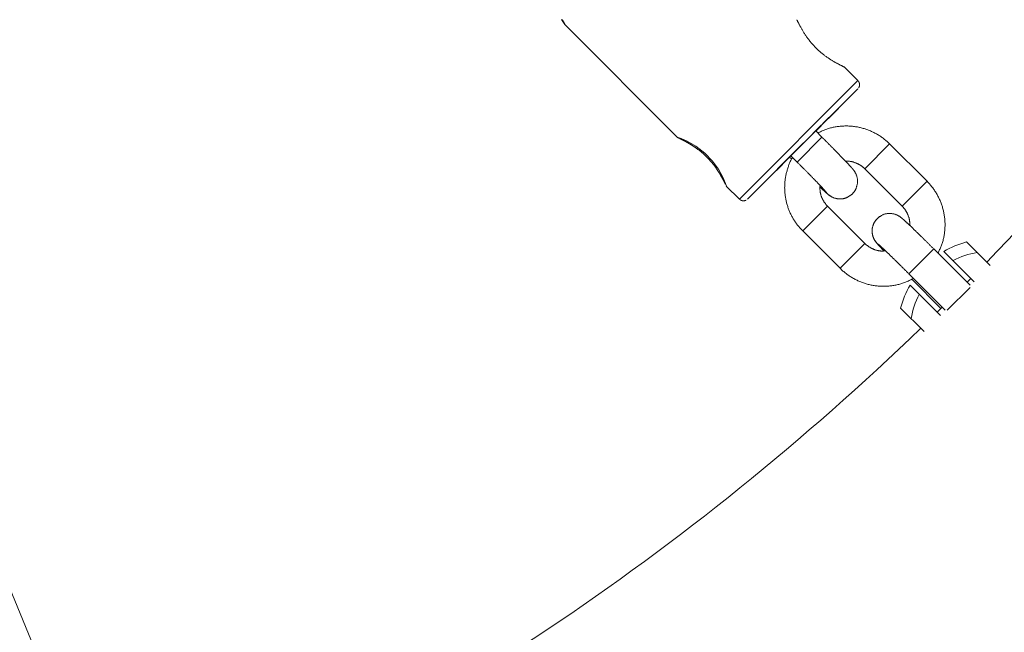
# Model space of a CAD drawing. Units: millimetres. Extents: x 111.7 to 175, y 67.8 to 134.1.
# Drawn here: x 148.4 to 149.2, y 94.4 to 94.9 of the extents above; entities that cross this region are included whole.
import ezdxf

# ---------------------------------------------------------------- set-up
doc = ezdxf.new("R2010")
doc.units = ezdxf.units.MM
doc.header["$MEASUREMENT"] = 0
doc.linetypes.add('AI-Linetype-0', pattern=[2.116667, 1.058333, -1.058333])
doc.layers.add('Ebene 1', color=7, linetype='Continuous', lineweight=0)

# ---------------------------------------------------------------- blocks, each defined once
blk = doc.blocks.new('Block_0')
at = {"layer": 'Ebene 1', "color": 250, "lineweight": 9}
for p, q in [((148.48366, 94.11389), (147.91337, 95.49068)), ((148.81681, 94.93409), (148.91346, 94.83744)), ((149.06695, 94.88619), (149.05534, 94.89779)), ((149.06695, 94.88619), (148.96584, 94.78507)), ((149.03287, 94.84513), (149.0084, 94.82066)), ((149.03635, 94.83791), (149.031, 94.84326)), ((149.0311, 94.84316), (149.03266, 94.84473)), ((149.03257, 94.84482), (149.03266, 94.84473)), ((149.03262, 94.84488), (149.03271, 94.84479)), ((149.03266, 94.84473), (149.03271, 94.84479)), ((149.03404, 94.84629), (149.03287, 94.84513)), ((149.03401, 94.84626), (149.03404, 94.84629)), ((149.03401, 94.84626), (149.03401, 94.84626)), ((149.03404, 94.84629), (149.03404, 94.84629)), ((149.03635, 94.83791), (149.01514, 94.81669)), ((149.09412, 94.83211), (149.07291, 94.8109)), ((149.12602, 94.80022), (149.09412, 94.83211)), ((148.97292, 94.78508), (149.00878, 94.82082)), ((149.00585, 94.81793), (149.00576, 94.81801)), ((149.0058, 94.81787), (149.00876, 94.82083)), ((149.00585, 94.81793), (149.0058, 94.81787)), ((149.00717, 94.81942), (149.00714, 94.81939)), ((149.0084, 94.82066), (149.00717, 94.81942)), ((149.00867, 94.82093), (149.01051, 94.81908)), ((149.00979, 94.82205), (149.01514, 94.81669)), ((149.07291, 94.8109), (149.1048, 94.77901)), ((149.12602, 94.80022), (149.1048, 94.77901)), ((148.9547, 94.7962), (148.96584, 94.78507)), ((148.95489, 94.79604), (148.95476, 94.79626)), ((149.06295, 94.7903), (149.06296, 94.7903)), ((149.0411, 94.77909), (149.01989, 94.75787)), ((149.07299, 94.7472), (149.0411, 94.77909)), ((149.08288, 94.76772), (149.08288, 94.76772)), ((149.01989, 94.75787), (149.05178, 94.72598)), ((149.07299, 94.7472), (149.05178, 94.72598)), ((149.08353, 94.74719), (149.08536, 94.74564)), ((149.08353, 94.74719), (149.08536, 94.74563)), ((149.13174, 94.74252), (149.11053, 94.72131)), ((149.16274, 94.71153), (149.13174, 94.74252)), ((149.1663, 94.71445), (149.14036, 94.74039)), ((149.15983, 94.7485), (149.1799, 94.72842)), ((149.11053, 94.72131), (149.14153, 94.69031)), ((149.11053, 94.72131), (149.11053, 94.72131)), ((149.11293, 94.71667), (149.13791, 94.69169)), ((149.16346, 94.71729), (149.16024, 94.71402)), ((149.11155, 94.71157), (149.13748, 94.68564)), ((149.16272, 94.70973), (149.14331, 94.69032)), ((149.10344, 94.69211), (149.12351, 94.67203)), ((149.13903, 94.6928), (149.13464, 94.68848))]:
    blk.add_line(p, q, dxfattribs=at)
for points in [[(148.817, 94.93392), (148.81699, 94.93392), (148.81699, 94.93392), (148.81698, 94.93392), (148.81697, 94.93393), (148.81696, 94.93394), (148.81695, 94.93395), (148.81694, 94.93396), (148.81692, 94.93398), (148.81691, 94.93399), (148.81689, 94.93402), (148.81687, 94.93404), (148.81685, 94.93407), (148.81683, 94.9341), (148.8168, 94.93413), (148.81678, 94.93416), (148.81675, 94.9342), (148.81672, 94.93424), (148.81669, 94.93428), (148.81666, 94.93433), (148.81663, 94.93437), (148.8166, 94.93442), (148.81656, 94.93448), (148.81652, 94.93453), (148.81648, 94.93459), (148.81644, 94.93465), (148.8164, 94.93471), (148.81636, 94.93478), (148.81632, 94.93484), (148.81627, 94.93491), (148.81622, 94.93499), (148.81617, 94.93506), (148.81612, 94.93514), (148.81607, 94.93522), (148.81602, 94.9353), (148.81596, 94.93538), (148.81591, 94.93547), (148.81585, 94.93556), (148.81579, 94.93565), (148.81573, 94.93574), (148.81567, 94.93583), (148.81561, 94.93593), (148.81554, 94.93603), (148.81548, 94.93613), (148.81541, 94.93623), (148.81534, 94.93634), (148.81527, 94.93644), (148.8152, 94.93655), (148.81512, 94.93666), (148.81505, 94.93678), (148.81497, 94.93689), (148.81489, 94.93701), (148.81482, 94.93713), (148.81473, 94.93725), (148.81465, 94.93737), (148.81457, 94.9375), (148.81448, 94.93763), (148.8144, 94.93775), (148.81431, 94.93789), (148.81422, 94.93802), (148.81413, 94.93815), (148.81404, 94.93829)], [(148.81475, 94.93816), (148.81483, 94.93803), (148.81491, 94.9379), (148.81499, 94.93776), (148.81507, 94.93764), (148.81514, 94.93751), (148.81522, 94.93738), (148.81529, 94.93726), (148.81536, 94.93714), (148.81543, 94.93702), (148.8155, 94.9369), (148.81556, 94.93678), (148.81563, 94.93667), (148.81569, 94.93656), (148.81575, 94.93645), (148.81581, 94.93634), (148.81587, 94.93623), (148.81593, 94.93613), (148.81598, 94.93603), (148.81604, 94.93593), (148.81609, 94.93583), (148.81614, 94.93574), (148.81619, 94.93565), (148.81624, 94.93556), (148.81629, 94.93547), (148.81633, 94.93538), (148.81638, 94.9353), (148.81642, 94.93522), (148.81646, 94.93514), (148.8165, 94.93506), (148.81654, 94.93498), (148.81657, 94.93491), (148.81661, 94.93484), (148.81664, 94.93477), (148.81668, 94.93471), (148.81671, 94.93465), (148.81674, 94.93459), (148.81676, 94.93453), (148.81679, 94.93447), (148.81681, 94.93442), (148.81684, 94.93437), (148.81686, 94.93432), (148.81688, 94.93428), (148.8169, 94.93424), (148.81691, 94.9342), (148.81693, 94.93416), (148.81694, 94.93412), (148.81696, 94.93409), (148.81697, 94.93406), (148.81698, 94.93404), (148.81698, 94.93401), (148.81699, 94.93399), (148.817, 94.93397), (148.817, 94.93396), (148.817, 94.93394), (148.817, 94.93393), (148.817, 94.93393), (148.817, 94.93392)], [(149.03118, 94.91411), (149.03064, 94.91469), (149.03011, 94.91528), (149.02957, 94.91586), (149.02904, 94.91645), (149.02851, 94.91703), (149.02799, 94.91762), (149.02747, 94.91821), (149.02696, 94.91879), (149.02646, 94.91938), (149.02597, 94.91997), (149.02549, 94.92056), (149.02502, 94.92116), (149.02456, 94.92175), (149.02412, 94.92234), (149.02369, 94.92294), (149.02327, 94.92353), (149.02286, 94.92412), (149.02246, 94.9247), (149.02207, 94.92528), (149.0217, 94.92586), (149.02134, 94.92643), (149.02098, 94.92699), (149.02064, 94.92755), (149.02031, 94.92809), (149.01998, 94.92863), (149.01967, 94.92916), (149.01937, 94.92967), (149.01908, 94.93018), (149.01879, 94.93068), (149.01852, 94.93117), (149.01825, 94.93165), (149.018, 94.93211), (149.01775, 94.93257), (149.01751, 94.93302), (149.01728, 94.93345), (149.01706, 94.93388), (149.01684, 94.93429), (149.01664, 94.93469), (149.01644, 94.93508), (149.01625, 94.93545), (149.01608, 94.9358), (149.01591, 94.93613), (149.01575, 94.93644), (149.01561, 94.93672), (149.01548, 94.93698), (149.01536, 94.93721), (149.01526, 94.93742), (149.01516, 94.93759), (149.01509, 94.93773), (149.01502, 94.93784), (149.01497, 94.93793), (149.01493, 94.93799), (149.01489, 94.93803), (149.01486, 94.93806), (149.01484, 94.93809), (149.01481, 94.9381)], [(149.05523, 94.89769), (149.05524, 94.8977), (149.05525, 94.89771), (149.05524, 94.89773), (149.05522, 94.89775), (149.05519, 94.89778), (149.05513, 94.89782), (149.05504, 94.89787), (149.05493, 94.89794), (149.05479, 94.89801), (149.05463, 94.8981), (149.05444, 94.8982), (149.05423, 94.8983), (149.054, 94.89842), (149.05375, 94.89854), (149.05349, 94.89868), (149.05321, 94.89882), (149.05291, 94.89897), (149.0526, 94.89912), (149.05228, 94.89929), (149.05195, 94.89945), (149.05161, 94.89963), (149.05126, 94.89981), (149.0509, 94.9), (149.05054, 94.90019), (149.05016, 94.90039), (149.04978, 94.90059), (149.04939, 94.9008), (149.04898, 94.90102), (149.04857, 94.90125), (149.04816, 94.90148), (149.04773, 94.90172), (149.04729, 94.90197), (149.04685, 94.90223), (149.0464, 94.90249), (149.04594, 94.90277), (149.04547, 94.90305), (149.04499, 94.90334), (149.04451, 94.90363), (149.04402, 94.90394), (149.04353, 94.90425), (149.04303, 94.90457), (149.04253, 94.9049), (149.04202, 94.90524), (149.04151, 94.90559), (149.04099, 94.90594), (149.04048, 94.9063), (149.03996, 94.90667), (149.03943, 94.90705), (149.03891, 94.90744), (149.03838, 94.90783), (149.03786, 94.90824), (149.03733, 94.90865), (149.03681, 94.90907), (149.03628, 94.90949), (149.03576, 94.90992), (149.03524, 94.91036), (149.03472, 94.91081), (149.0342, 94.91126), (149.03369, 94.91172), (149.03318, 94.91219), (149.03267, 94.91266), (149.03217, 94.91314), (149.03167, 94.91362), (149.03118, 94.91411)], [(149.06761, 94.87993), (149.06766, 94.88), (149.06771, 94.88009), (149.06776, 94.88017), (149.06781, 94.88026), (149.06786, 94.88035), (149.06791, 94.88045), (149.06795, 94.88054), (149.068, 94.88064), (149.06804, 94.88074), (149.06808, 94.88085), (149.06812, 94.88095), (149.06815, 94.88105), (149.06819, 94.88116), (149.06822, 94.88126), (149.06825, 94.88137), (149.06828, 94.88147), (149.0683, 94.88158), (149.06832, 94.88168), (149.06834, 94.88179), (149.06836, 94.88189), (149.06837, 94.882), (149.06839, 94.8821), (149.0684, 94.88221), (149.06841, 94.88231), (149.06841, 94.88242), (149.06841, 94.88252), (149.06841, 94.88263), (149.06841, 94.88273), (149.06841, 94.88284), (149.0684, 94.88294), (149.06839, 94.88305), (149.06838, 94.88315), (149.06837, 94.88326), (149.06835, 94.88336), (149.06834, 94.88347), (149.06832, 94.88357), (149.0683, 94.88368), (149.06827, 94.88378), (149.06825, 94.88389), (149.06822, 94.88399), (149.06819, 94.8841), (149.06816, 94.8842), (149.06813, 94.88431), (149.0681, 94.88441), (149.06806, 94.88451), (149.06802, 94.88462), (149.06798, 94.88472), (149.06794, 94.88482), (149.0679, 94.88492), (149.06785, 94.88502), (149.0678, 94.88512), (149.06775, 94.88521), (149.0677, 94.88531), (149.06764, 94.8854), (149.06758, 94.88549), (149.06752, 94.88557), (149.06745, 94.88566), (149.06739, 94.88574), (149.06731, 94.88581), (149.06724, 94.88589), (149.06716, 94.88596), (149.06708, 94.88602), (149.06699, 94.88609), (149.0669, 94.88615)], [(149.03111, 94.84315), (149.03796, 94.85001), (149.04486, 94.85692), (149.05109, 94.86316), (149.05646, 94.86854), (149.06083, 94.87293), (149.06409, 94.87621), (149.06615, 94.87829), (149.06694, 94.8791), (149.06645, 94.87864), (149.0647, 94.8769), (149.06172, 94.87394), (149.0576, 94.86984), (149.05245, 94.86471), (149.04642, 94.85869), (149.03967, 94.85194), (149.03237, 94.84465), (149.02474, 94.83702), (149.01697, 94.82926), (149.00929, 94.82157), (149.0019, 94.81417), (148.99499, 94.80726), (148.98877, 94.80103), (148.9834, 94.79564), (148.97903, 94.79125), (148.97577, 94.78797), (148.97371, 94.78589), (148.97292, 94.78508)], [(149.03271, 94.84479), (149.03891, 94.851), (149.04438, 94.85647), (149.0489, 94.86101), (149.0523, 94.86443), (149.05446, 94.8666), (149.05528, 94.86744), (149.05473, 94.86691), (149.05284, 94.86504), (149.04968, 94.86189), (149.04537, 94.8576), (149.04008, 94.85232), (149.03401, 94.84626)], [(149.09412, 94.83211), (149.09352, 94.83268), (149.09291, 94.83324), (149.0923, 94.8338), (149.09169, 94.83436), (149.09107, 94.83491), (149.09044, 94.83545), (149.0898, 94.83598), (149.08915, 94.8365), (149.0885, 94.837), (149.08783, 94.8375), (149.08716, 94.83798), (149.08647, 94.83845), (149.08578, 94.83891), (149.08508, 94.83936), (149.08437, 94.83979), (149.08366, 94.84022), (149.08294, 94.84063), (149.08221, 94.84103), (149.08148, 94.84142), (149.08074, 94.8418), (149.08, 94.84217), (149.07925, 94.84253), (149.07849, 94.84288), (149.07773, 94.84321), (149.07697, 94.84353), (149.0762, 94.84384), (149.07543, 94.84414), (149.07465, 94.84443), (149.07386, 94.8447), (149.07308, 94.84496), (149.07228, 94.84521), (149.07149, 94.84544), (149.07069, 94.84566), (149.06989, 94.84587), (149.06908, 94.84607), (149.06827, 94.84625), (149.06746, 94.84643), (149.06664, 94.84658), (149.06583, 94.84673), (149.06501, 94.84686), (149.06419, 94.84698), (149.06336, 94.84709), (149.06254, 94.84718), (149.06171, 94.84726), (149.06088, 94.84733), (149.06006, 94.84739), (149.05923, 94.84743), (149.0584, 94.84746), (149.05757, 94.84747), (149.05674, 94.84747), (149.05591, 94.84746), (149.05508, 94.84743), (149.05425, 94.84739), (149.05343, 94.84734), (149.0526, 94.84728), (149.05177, 94.8472), (149.05095, 94.84711), (149.05013, 94.847), (149.0493, 94.84689), (149.04848, 94.84676), (149.04766, 94.84662), (149.04685, 94.84647), (149.04603, 94.84631), (149.04522, 94.84614), (149.0444, 94.84595), (149.0436, 94.84575), (149.04279, 94.84554), (149.042, 94.84531), (149.0412, 94.84507), (149.04042, 94.84481), (149.03963, 94.84453), (149.03886, 94.84424), (149.03809, 94.84392), (149.03734, 94.84359), (149.03658, 94.84325), (149.03584, 94.84289), (149.03509, 94.84252), (149.03435, 94.84215), (149.03362, 94.84176), (149.03288, 94.84138)], [(148.91357, 94.83756), (148.91351, 94.8377), (148.91626, 94.8367), (148.92142, 94.83435), (148.92861, 94.83023), (148.93642, 94.82425), (148.94299, 94.81741), (148.94797, 94.8105), (148.9517, 94.80381), (148.95408, 94.79847), (148.95489, 94.79611), (148.95489, 94.79604)], [(148.95412, 94.79739), (148.95406, 94.79751), (148.954, 94.79763), (148.95393, 94.79776), (148.95387, 94.79789), (148.9538, 94.79803), (148.95373, 94.79817), (148.95366, 94.79832), (148.95358, 94.79847), (148.95351, 94.79862), (148.95343, 94.79878), (148.95335, 94.79894), (148.95327, 94.7991), (148.95318, 94.79927), (148.95309, 94.79945), (148.953, 94.79963), (148.95291, 94.79981), (148.95282, 94.79999), (148.95272, 94.80018), (148.95262, 94.80038), (148.95252, 94.80057), (148.95242, 94.80077), (148.95231, 94.80098), (148.9522, 94.80119), (148.95209, 94.8014), (148.95198, 94.80162), (148.95187, 94.80184), (148.95175, 94.80206), (148.95163, 94.80228), (148.95151, 94.80251), (148.95138, 94.80274), (148.95126, 94.80297), (148.95113, 94.80321), (148.951, 94.80345), (148.95087, 94.80369), (148.95073, 94.80393), (148.95059, 94.80418), (148.95045, 94.80443), (148.95031, 94.80468), (148.95017, 94.80493), (148.95002, 94.80519), (148.94987, 94.80545), (148.94972, 94.80571), (148.94957, 94.80597), (148.94941, 94.80624), (148.94925, 94.8065), (148.94909, 94.80677), (148.94892, 94.80705), (148.94875, 94.80732), (148.94858, 94.8076), (148.94841, 94.80788), (148.94823, 94.80816), (148.94806, 94.80844), (148.94788, 94.80872), (148.94769, 94.809), (148.94751, 94.80929), (148.94732, 94.80957), (148.94713, 94.80986), (148.94694, 94.81015), (148.94675, 94.81044), (148.94655, 94.81072), (148.94635, 94.81101), (148.94615, 94.8113), (148.94595, 94.8116), (148.94574, 94.81189), (148.94553, 94.81218), (148.94532, 94.81247), (148.9451, 94.81277), (148.94489, 94.81306), (148.94467, 94.81336), (148.94445, 94.81365), (148.94422, 94.81395), (148.94399, 94.81425), (148.94376, 94.81454), (148.94353, 94.81484), (148.94329, 94.81514), (148.94305, 94.81544), (148.94281, 94.81574), (148.94256, 94.81603), (148.94232, 94.81633), (148.94207, 94.81663), (148.94182, 94.81692), (148.94157, 94.81721), (148.94132, 94.81751), (148.94106, 94.8178), (148.9408, 94.81809), (148.94054, 94.81838), (148.94028, 94.81867), (148.94002, 94.81895), (148.93976, 94.81924), (148.93949, 94.81952), (148.93922, 94.8198), (148.93895, 94.82009), (148.93868, 94.82037), (148.9384, 94.82065), (148.93813, 94.82092), (148.93785, 94.8212), (148.93757, 94.82148), (148.93728, 94.82175), (148.937, 94.82203), (148.93671, 94.8223), (148.93642, 94.82257), (148.93614, 94.82284), (148.93585, 94.8231), (148.93556, 94.82337), (148.93526, 94.82363), (148.93497, 94.82389), (148.93468, 94.82414), (148.93439, 94.8244), (148.93409, 94.82465), (148.9338, 94.8249), (148.9335, 94.82514), (148.93321, 94.82539), (148.93291, 94.82563), (148.93262, 94.82587), (148.93232, 94.82611), (148.93202, 94.82634), (148.93173, 94.82658), (148.93143, 94.82681), (148.93113, 94.82704), (148.93084, 94.82726), (148.93054, 94.82749), (148.93024, 94.82771), (148.92994, 94.82793), (148.92965, 94.82814), (148.92935, 94.82836), (148.92905, 94.82857), (148.92876, 94.82878), (148.92846, 94.82898), (148.92817, 94.82919), (148.92788, 94.82939), (148.92759, 94.82959), (148.9273, 94.82978), (148.92701, 94.82997), (148.92672, 94.83016), (148.92644, 94.83035), (148.92615, 94.83053), (148.92587, 94.83072), (148.92559, 94.8309), (148.92531, 94.83107), (148.92503, 94.83125), (148.92475, 94.83142), (148.92448, 94.83159), (148.9242, 94.83176), (148.92393, 94.83192), (148.92366, 94.83209), (148.92339, 94.83225), (148.92312, 94.8324), (148.92286, 94.83256), (148.92259, 94.83271), (148.92233, 94.83286), (148.92207, 94.83301), (148.92182, 94.83316), (148.92157, 94.8333), (148.92132, 94.83344), (148.92107, 94.83358), (148.92083, 94.83371), (148.92058, 94.83385), (148.92035, 94.83398), (148.92011, 94.83411), (148.91988, 94.83423), (148.91965, 94.83436), (148.91942, 94.83448), (148.9192, 94.8346), (148.91898, 94.83471), (148.91876, 94.83483), (148.91855, 94.83494), (148.91833, 94.83505), (148.91813, 94.83516), (148.91792, 94.83526), (148.91772, 94.83537), (148.91752, 94.83547), (148.91733, 94.83557), (148.91714, 94.83567), (148.91695, 94.83576), (148.91677, 94.83585), (148.91659, 94.83595), (148.91641, 94.83603), (148.91624, 94.83612), (148.91607, 94.8362), (148.91591, 94.83628), (148.91575, 94.83636), (148.9156, 94.83644), (148.91545, 94.83652), (148.91531, 94.83659), (148.91516, 94.83666), (148.91503, 94.83673), (148.9149, 94.83679), (148.91477, 94.83686), (148.91465, 94.83692), (148.91453, 94.83698), (148.91442, 94.83703), (148.91431, 94.83709), (148.9142, 94.83714), (148.9141, 94.83719), (148.91401, 94.83724), (148.91392, 94.83729), (148.91384, 94.83733), (148.91375, 94.83737), (148.91368, 94.83741), (148.91361, 94.83745)], [(149.0656, 94.79468), (149.06577, 94.79518), (149.06593, 94.79568), (149.06609, 94.79618), (149.06624, 94.79669), (149.06637, 94.79719), (149.06648, 94.79771), (149.06658, 94.79822), (149.06665, 94.79874), (149.06669, 94.79926), (149.06671, 94.79979), (149.06672, 94.80031), (149.0667, 94.80084), (149.06667, 94.80136), (149.06662, 94.80189), (149.06655, 94.8024), (149.06647, 94.80292), (149.06637, 94.80343), (149.06625, 94.80393), (149.06612, 94.80443), (149.06597, 94.80492), (149.0658, 94.8054), (149.06562, 94.80588), (149.06543, 94.80633), (149.06522, 94.80677), (149.06501, 94.8072), (149.0648, 94.8076), (149.06458, 94.80797), (149.06438, 94.80832), (149.06418, 94.80863), (149.06399, 94.80891), (149.06381, 94.80917), (149.06365, 94.8094), (149.06349, 94.8096), (149.06335, 94.8098), (149.06321, 94.80997), (149.06307, 94.81014), (149.06294, 94.81031), (149.06281, 94.81046), (149.06269, 94.81062), (149.06256, 94.81077), (149.06244, 94.81091), (149.06231, 94.81106), (149.06218, 94.81121), (149.06205, 94.81136), (149.06192, 94.81151), (149.06179, 94.81167), (149.06165, 94.81182), (149.06151, 94.81198), (149.06136, 94.81214), (149.06122, 94.8123), (149.06107, 94.81247), (149.06092, 94.81264), (149.06076, 94.81281), (149.0606, 94.81299), (149.06044, 94.81317), (149.06027, 94.81335), (149.0601, 94.81353), (149.05992, 94.81372), (149.05974, 94.81392), (149.05956, 94.81411), (149.05937, 94.81432), (149.05918, 94.81452), (149.05899, 94.81473), (149.05879, 94.81494), (149.05858, 94.81516), (149.05838, 94.81538), (149.05817, 94.81561), (149.05795, 94.81584), (149.05773, 94.81607), (149.05751, 94.8163), (149.05728, 94.81654), (149.05705, 94.81679), (149.05681, 94.81703), (149.05658, 94.81729), (149.05633, 94.81754), (149.05609, 94.8178), (149.05584, 94.81806), (149.05558, 94.81833), (149.05533, 94.81859), (149.05507, 94.81887), (149.0548, 94.81914), (149.05453, 94.81942), (149.05426, 94.8197), (149.05399, 94.81999), (149.05371, 94.82028), (149.05343, 94.82057), (149.05314, 94.82086), (149.05285, 94.82116), (149.05256, 94.82146), (149.05227, 94.82177), (149.05197, 94.82207), (149.05167, 94.82238), (149.05137, 94.8227), (149.05106, 94.82301), (149.05075, 94.82333), (149.05044, 94.82365), (149.05012, 94.82397), (149.04981, 94.8243), (149.04949, 94.82463), (149.04916, 94.82496), (149.04884, 94.82529), (149.04851, 94.82563), (149.04818, 94.82596), (149.04785, 94.8263), (149.04751, 94.82664), (149.04717, 94.82699), (149.04683, 94.82733), (149.04649, 94.82768), (149.04615, 94.82803), (149.0458, 94.82838), (149.04546, 94.82874), (149.04511, 94.82909), (149.04476, 94.82945), (149.0444, 94.8298), (149.04405, 94.83016), (149.04369, 94.83052), (149.04334, 94.83088), (149.04298, 94.83125), (149.04262, 94.83161), (149.04226, 94.83198), (149.04189, 94.83234), (149.04153, 94.83271), (149.04116, 94.83308), (149.0408, 94.83345), (149.04043, 94.83382), (149.04006, 94.83419), (149.03969, 94.83456), (149.03932, 94.83493), (149.03895, 94.8353), (149.03858, 94.83567), (149.03821, 94.83604), (149.03784, 94.83642), (149.03747, 94.83679), (149.0371, 94.83716), (149.03673, 94.83753), (149.03635, 94.83791)], [(149.00714, 94.81939), (149.00094, 94.81318), (148.99548, 94.80771), (148.99096, 94.80317), (148.98755, 94.79975), (148.9854, 94.79758), (148.98458, 94.79674), (148.98513, 94.79727), (148.98702, 94.79914), (148.99018, 94.80229), (148.99449, 94.80658), (148.99978, 94.81186), (149.00585, 94.81793)], [(149.01124, 94.82059), (149.01082, 94.81994), (149.01042, 94.81929), (149.01004, 94.81861), (149.00969, 94.81793), (149.00935, 94.81723), (149.00903, 94.81653), (149.00873, 94.81582), (149.00845, 94.81509), (149.00817, 94.81437), (149.00791, 94.81364), (149.00766, 94.8129), (149.00742, 94.81216), (149.00719, 94.81142), (149.00696, 94.81068), (149.00674, 94.80994), (149.00653, 94.80919), (149.00632, 94.80845), (149.00613, 94.8077), (149.00594, 94.80695), (149.00577, 94.8062), (149.0056, 94.80545), (149.00545, 94.80469), (149.0053, 94.80394), (149.00517, 94.80318), (149.00505, 94.80242), (149.00495, 94.80165), (149.00485, 94.80089), (149.00477, 94.80012), (149.0047, 94.79935), (149.00464, 94.79858), (149.0046, 94.79781), (149.00456, 94.79703), (149.00454, 94.79626), (149.00453, 94.79549), (149.00452, 94.79471), (149.00454, 94.79394), (149.00456, 94.79317), (149.00459, 94.7924), (149.00463, 94.79162), (149.00469, 94.79085), (149.00476, 94.79008), (149.00483, 94.78931), (149.00492, 94.78855), (149.00502, 94.78778), (149.00513, 94.78702), (149.00525, 94.78625), (149.00539, 94.78549), (149.00553, 94.78473), (149.00569, 94.78398), (149.00586, 94.78322), (149.00603, 94.78247), (149.00622, 94.78172), (149.00642, 94.78098), (149.00664, 94.78023), (149.00686, 94.77949), (149.00709, 94.77876), (149.00734, 94.77802), (149.00759, 94.77729), (149.00786, 94.77657), (149.00813, 94.77585), (149.00842, 94.77513), (149.00872, 94.77442), (149.00903, 94.77371), (149.00935, 94.77301), (149.00967, 94.77231), (149.01001, 94.77161), (149.01036, 94.77092), (149.01072, 94.77024), (149.01109, 94.76956), (149.01147, 94.76889), (149.01186, 94.76822), (149.01226, 94.76756), (149.01266, 94.7669), (149.01308, 94.76625), (149.01351, 94.7656), (149.01394, 94.76496), (149.01439, 94.76433), (149.01484, 94.76371), (149.01531, 94.76309), (149.01578, 94.76248), (149.01627, 94.76188), (149.01676, 94.76129), (149.01726, 94.7607), (149.01778, 94.76012), (149.0183, 94.75956), (149.01883, 94.75899), (149.01936, 94.75843), (149.01989, 94.75787)], [(149.01514, 94.81669), (149.01559, 94.81625), (149.01603, 94.8158), (149.01648, 94.81535), (149.01692, 94.81491), (149.01737, 94.81446), (149.01781, 94.81402), (149.01825, 94.81357), (149.0187, 94.81313), (149.01914, 94.81268), (149.01958, 94.81224), (149.02001, 94.8118), (149.02045, 94.81136), (149.02089, 94.81092), (149.02132, 94.81048), (149.02175, 94.81005), (149.02218, 94.80961), (149.02261, 94.80918), (149.02303, 94.80875), (149.02345, 94.80832), (149.02387, 94.8079), (149.02429, 94.80748), (149.0247, 94.80705), (149.02511, 94.80664), (149.02552, 94.80622), (149.02592, 94.80581), (149.02633, 94.8054), (149.02672, 94.805), (149.02712, 94.80459), (149.02751, 94.80419), (149.02789, 94.8038), (149.02828, 94.80341), (149.02865, 94.80302), (149.02903, 94.80264), (149.0294, 94.80226), (149.02976, 94.80188), (149.03012, 94.80151), (149.03048, 94.80114), (149.03083, 94.80078), (149.03118, 94.80042), (149.03152, 94.80007), (149.03186, 94.79972), (149.03219, 94.79937), (149.03252, 94.79904), (149.03284, 94.7987), (149.03315, 94.79837), (149.03346, 94.79805), (149.03377, 94.79773), (149.03406, 94.79742), (149.03436, 94.79712), (149.03464, 94.79682), (149.03492, 94.79652), (149.03519, 94.79624), (149.03546, 94.79595), (149.03572, 94.79568), (149.03597, 94.79541), (149.03622, 94.79515), (149.03646, 94.7949), (149.03669, 94.79465), (149.03692, 94.79441), (149.03713, 94.79418), (149.03734, 94.79395), (149.03755, 94.79373), (149.03774, 94.79352), (149.03793, 94.79332), (149.03812, 94.79312), (149.03829, 94.79293), (149.03846, 94.79274), (149.03862, 94.79257), (149.03877, 94.7924), (149.03891, 94.79224), (149.03904, 94.7921), (149.03916, 94.79196), (149.03926, 94.79185), (149.03935, 94.79174), (149.03943, 94.79166), (149.03949, 94.79159), (149.03953, 94.79154), (149.03957, 94.7915), (149.0396, 94.79146), (149.03962, 94.79143)], [(149.05659, 94.81727), (149.05697, 94.81729), (149.05734, 94.81731), (149.05772, 94.81732), (149.0581, 94.81734), (149.05847, 94.81734), (149.05885, 94.81734), (149.05922, 94.81734), (149.0596, 94.81732), (149.05997, 94.81729), (149.06034, 94.81725), (149.06071, 94.81721), (149.06108, 94.81715), (149.06145, 94.81708), (149.06182, 94.81701), (149.06219, 94.81692), (149.06255, 94.81683), (149.06292, 94.81673), (149.06328, 94.81662), (149.06364, 94.81651), (149.064, 94.81639), (149.06436, 94.81626), (149.06472, 94.81613), (149.06507, 94.81599), (149.06542, 94.81585), (149.06577, 94.8157), (149.06612, 94.81555), (149.06646, 94.81539), (149.06681, 94.81523), (149.06715, 94.81506), (149.06748, 94.81489), (149.06781, 94.81471), (149.06815, 94.81453), (149.06847, 94.81434), (149.06879, 94.81415), (149.06911, 94.81395), (149.06943, 94.81375), (149.06974, 94.81354), (149.07005, 94.81332), (149.07035, 94.8131), (149.07065, 94.81287), (149.07094, 94.81264), (149.07123, 94.8124), (149.07152, 94.81216), (149.0718, 94.81191), (149.07208, 94.81166), (149.07236, 94.81141), (149.07263, 94.81115), (149.07291, 94.8109)], [(149.13535, 94.73891), (149.13571, 94.73966), (149.13607, 94.74041), (149.13643, 94.74116), (149.13678, 94.74191), (149.13713, 94.74267), (149.13746, 94.74342), (149.13779, 94.74419), (149.1381, 94.74495), (149.1384, 94.74572), (149.13868, 94.7465), (149.13895, 94.74729), (149.1392, 94.74808), (149.13943, 94.74887), (149.13965, 94.74967), (149.13986, 94.75048), (149.14005, 94.75129), (149.14023, 94.7521), (149.14039, 94.75292), (149.14054, 94.75373), (149.14068, 94.75455), (149.1408, 94.75538), (149.14092, 94.7562), (149.14102, 94.75702), (149.14111, 94.75785), (149.14118, 94.75868), (149.14125, 94.7595), (149.1413, 94.76033), (149.14134, 94.76116), (149.14136, 94.76199), (149.14138, 94.76282), (149.14138, 94.76365), (149.14136, 94.76448), (149.14134, 94.76531), (149.1413, 94.76614), (149.14124, 94.76696), (149.14117, 94.76779), (149.14109, 94.76862), (149.141, 94.76944), (149.14089, 94.77027), (149.14077, 94.77109), (149.14064, 94.77191), (149.14049, 94.77273), (149.14034, 94.77354), (149.14016, 94.77435), (149.13998, 94.77516), (149.13978, 94.77597), (149.13957, 94.77677), (149.13935, 94.77757), (149.13912, 94.77837), (149.13887, 94.77916), (149.13861, 94.77995), (149.13834, 94.78074), (149.13805, 94.78151), (149.13775, 94.78229), (149.13744, 94.78306), (149.13712, 94.78382), (149.13679, 94.78458), (149.13644, 94.78534), (149.13608, 94.78609), (149.13572, 94.78683), (149.13533, 94.78757), (149.13494, 94.7883), (149.13454, 94.78903), (149.13412, 94.78975), (149.1337, 94.79046), (149.13326, 94.79117), (149.13281, 94.79187), (149.13235, 94.79256), (149.13188, 94.79324), (149.1314, 94.79392), (149.13091, 94.79459), (149.13041, 94.79525), (149.12989, 94.7959), (149.12937, 94.79654), (149.12883, 94.79718), (149.12828, 94.7978), (149.12772, 94.79841), (149.12716, 94.79902), (149.12659, 94.79962), (149.12602, 94.80022)], [(149.0411, 94.77909), (149.04083, 94.77938), (149.04055, 94.77968), (149.04028, 94.77998), (149.04001, 94.78028), (149.03974, 94.78058), (149.03948, 94.78089), (149.03923, 94.7812), (149.03899, 94.78152), (149.03875, 94.78185), (149.03851, 94.78218), (149.03829, 94.78251), (149.03807, 94.78285), (149.03785, 94.78319), (149.03764, 94.78354), (149.03744, 94.78389), (149.03725, 94.78425), (149.03706, 94.78461), (149.03687, 94.78497), (149.0367, 94.78534), (149.03652, 94.7857), (149.03636, 94.78608), (149.0362, 94.78645), (149.03605, 94.78683), (149.0359, 94.78721), (149.03576, 94.78759), (149.03562, 94.78797), (149.0355, 94.78836), (149.03538, 94.78875), (149.03527, 94.78914), (149.03517, 94.78953), (149.03507, 94.78992), (149.03499, 94.79032), (149.03491, 94.79071), (149.03485, 94.79111), (149.03479, 94.79151), (149.03474, 94.79191), (149.0347, 94.79231), (149.03468, 94.79271), (149.03465, 94.79311), (149.03464, 94.79351), (149.03463, 94.79392), (149.03463, 94.79432), (149.03464, 94.79473), (149.03464, 94.79513), (149.03465, 94.79554), (149.03467, 94.79594), (149.03468, 94.79635), (149.0347, 94.79675)], [(149.03472, 94.79529), (149.03493, 94.79508), (149.03514, 94.79488), (149.03535, 94.79468), (149.03555, 94.79449), (149.03576, 94.79429), (149.03596, 94.7941), (149.03615, 94.79392), (149.03634, 94.79374), (149.03653, 94.79357), (149.03671, 94.79339), (149.03688, 94.79323), (149.03706, 94.79307), (149.03723, 94.79291), (149.03739, 94.79275), (149.03756, 94.7926), (149.03772, 94.79245), (149.03787, 94.79231), (149.03803, 94.79217), (149.03818, 94.79203), (149.03832, 94.79189), (149.03847, 94.79176), (149.03861, 94.79163), (149.03875, 94.7915), (149.03889, 94.79137), (149.03903, 94.79125), (149.03916, 94.79113), (149.03929, 94.79101), (149.03943, 94.79089), (149.03956, 94.79077), (149.03968, 94.79066), (149.03981, 94.79054), (149.03994, 94.79043), (149.04006, 94.79032), (149.04019, 94.79021), (149.04031, 94.7901), (149.04043, 94.79), (149.04055, 94.78989), (149.04067, 94.78978), (149.04079, 94.78968), (149.04092, 94.78958), (149.04104, 94.78947), (149.04116, 94.78937), (149.04128, 94.78927), (149.0414, 94.78917), (149.04152, 94.78907), (149.04164, 94.78896), (149.04177, 94.78886), (149.0419, 94.78876), (149.04204, 94.78865), (149.04219, 94.78854), (149.04234, 94.78842), (149.04251, 94.78829), (149.04269, 94.78816), (149.04289, 94.78803), (149.0431, 94.78788), (149.04333, 94.78773), (149.04358, 94.78757), (149.04385, 94.78741), (149.04413, 94.78724), (149.04444, 94.78707), (149.04476, 94.7869), (149.0451, 94.78673), (149.04545, 94.78657), (149.04581, 94.78641), (149.04617, 94.78626), (149.04655, 94.78612), (149.04693, 94.78598), (149.04732, 94.78586), (149.04771, 94.78575), (149.04811, 94.78564), (149.04851, 94.78555), (149.04892, 94.78547), (149.04932, 94.78541), (149.04973, 94.78535), (149.05014, 94.78531), (149.05056, 94.78527), (149.05097, 94.78525), (149.05139, 94.78524), (149.0518, 94.78524), (149.05222, 94.78524), (149.05264, 94.78526), (149.05306, 94.78528), (149.05348, 94.78532), (149.05391, 94.78536), (149.05433, 94.78541), (149.05475, 94.78548), (149.05517, 94.78556), (149.05558, 94.78565), (149.05598, 94.78575), (149.05639, 94.78588), (149.05678, 94.78602), (149.05716, 94.78618), (149.05754, 94.78636), (149.0579, 94.78656), (149.05825, 94.78678), (149.0586, 94.78702)], [(149.06296, 94.7903), (149.06306, 94.79043), (149.06317, 94.79056), (149.06327, 94.79068), (149.06337, 94.79081), (149.06348, 94.79094), (149.06358, 94.79107), (149.06368, 94.79119), (149.06379, 94.79132), (149.06389, 94.79145), (149.06398, 94.79158), (149.06408, 94.79171), (149.06418, 94.79184), (149.06427, 94.79197), (149.06437, 94.79211), (149.06446, 94.79224), (149.06455, 94.79237), (149.06463, 94.79251), (149.06472, 94.79264), (149.0648, 94.79278), (149.06488, 94.79292), (149.06496, 94.79306), (149.06503, 94.7932), (149.0651, 94.79334), (149.06517, 94.79348), (149.06524, 94.79363), (149.0653, 94.79377), (149.06536, 94.79392), (149.06541, 94.79407), (149.06546, 94.79422), (149.06551, 94.79437), (149.06555, 94.79452), (149.0656, 94.79468)], [(149.06296, 94.7903), (149.06399, 94.79162), (149.06563, 94.79466)], [(148.96583, 94.78514), (148.96591, 94.78507), (148.96598, 94.78501), (148.96606, 94.78494), (148.96613, 94.78487), (148.96621, 94.7848), (148.96629, 94.78474), (148.96636, 94.78467), (148.96644, 94.78461), (148.96652, 94.78455), (148.9666, 94.78449), (148.96668, 94.78443), (148.96676, 94.78437), (148.96684, 94.78431), (148.96692, 94.78426), (148.967, 94.78421), (148.96709, 94.78416), (148.96718, 94.78411), (148.96726, 94.78406), (148.96735, 94.78402), (148.96744, 94.78398), (148.96754, 94.78394), (148.96763, 94.78391), (148.96772, 94.78387), (148.96782, 94.78384), (148.96791, 94.78381), (148.96801, 94.78378), (148.96811, 94.78376), (148.96821, 94.78374), (148.9683, 94.78371), (148.9684, 94.7837), (148.9685, 94.78368), (148.9686, 94.78366), (148.9687, 94.78365), (148.9688, 94.78364), (148.9689, 94.78363), (148.969, 94.78362), (148.9691, 94.78361), (148.9692, 94.78361), (148.9693, 94.7836), (148.9694, 94.7836), (148.9695, 94.7836), (148.9696, 94.78361), (148.9697, 94.78361), (148.96979, 94.78362), (148.96989, 94.78363), (148.96999, 94.78364), (148.97009, 94.78365), (148.97019, 94.78367), (148.97028, 94.78369), (148.97038, 94.78371), (148.97048, 94.78373), (148.97058, 94.78375), (148.97067, 94.78378), (148.97077, 94.7838), (148.97087, 94.78383), (148.97096, 94.78386), (148.97106, 94.78389), (148.97115, 94.78392), (148.97125, 94.78396), (148.97134, 94.784), (148.97143, 94.78404), (148.97152, 94.78408), (148.9716, 94.78412), (148.97169, 94.78417)], [(149.0586, 94.78702), (149.05875, 94.7871), (149.0589, 94.78719), (149.05905, 94.78727), (149.0592, 94.78736), (149.05935, 94.78744), (149.0595, 94.78753), (149.05965, 94.78761), (149.0598, 94.7877), (149.05995, 94.78779), (149.06009, 94.78788), (149.06024, 94.78797), (149.06038, 94.78806), (149.06053, 94.78816), (149.06067, 94.78825), (149.06081, 94.78835), (149.06095, 94.78845), (149.06109, 94.78855), (149.06122, 94.78865), (149.06136, 94.78876), (149.06149, 94.78886), (149.06162, 94.78897), (149.06175, 94.78908), (149.06188, 94.7892), (149.062, 94.78932), (149.06212, 94.78943), (149.06224, 94.78956), (149.06236, 94.78968), (149.06248, 94.7898), (149.0626, 94.78993), (149.06272, 94.79005), (149.06284, 94.79018), (149.06295, 94.7903)], [(149.1048, 94.77901), (149.10506, 94.77873), (149.10532, 94.77846), (149.10557, 94.77818), (149.10582, 94.7779), (149.10607, 94.77762), (149.10632, 94.77733), (149.10655, 94.77704), (149.10679, 94.77674), (149.10701, 94.77644), (149.10723, 94.77614), (149.10745, 94.77583), (149.10766, 94.77552), (149.10786, 94.7752), (149.10806, 94.77488), (149.10825, 94.77456), (149.10844, 94.77423), (149.10862, 94.7739), (149.1088, 94.77357), (149.10897, 94.77323), (149.10914, 94.77289), (149.1093, 94.77255), (149.10946, 94.7722), (149.10962, 94.77186), (149.10977, 94.77151), (149.10991, 94.77116), (149.11005, 94.7708), (149.11018, 94.77045), (149.1103, 94.77009), (149.11042, 94.76973), (149.11053, 94.76937), (149.11064, 94.76901), (149.11074, 94.76864), (149.11082, 94.76827), (149.1109, 94.76791), (149.11098, 94.76754), (149.11104, 94.76717), (149.11109, 94.7668), (149.11114, 94.76643), (149.11117, 94.76605), (149.1112, 94.76568), (149.11121, 94.7653), (149.11122, 94.76493), (149.11123, 94.76455), (149.11123, 94.76418), (149.11122, 94.7638), (149.11121, 94.76342), (149.1112, 94.76304), (149.11119, 94.76267)], [(149.08288, 94.76772), (149.08277, 94.76759), (149.08267, 94.76746), (149.08256, 94.76734), (149.08246, 94.76721), (149.08236, 94.76708), (149.08225, 94.76696), (149.08215, 94.76683), (149.08205, 94.7667), (149.08195, 94.76657), (149.08185, 94.76644), (149.08175, 94.76631), (149.08166, 94.76618), (149.08156, 94.76605), (149.08147, 94.76592), (149.08138, 94.76578), (149.08129, 94.76565), (149.0812, 94.76552), (149.08112, 94.76538), (149.08103, 94.76524), (149.08095, 94.76511), (149.08088, 94.76497), (149.0808, 94.76483), (149.08073, 94.76468), (149.08066, 94.76454), (149.0806, 94.7644), (149.08054, 94.76425), (149.08048, 94.7641), (149.08042, 94.76395), (149.08037, 94.7638), (149.08032, 94.76365), (149.08028, 94.7635), (149.08024, 94.76334)], [(149.0872, 94.7711), (149.08553, 94.77009), (149.08288, 94.76772)], [(149.08724, 94.771), (149.08708, 94.77092), (149.08693, 94.77084), (149.08678, 94.77075), (149.08663, 94.77067), (149.08648, 94.77058), (149.08633, 94.77049), (149.08618, 94.77041), (149.08603, 94.77032), (149.08589, 94.77023), (149.08574, 94.77014), (149.0856, 94.77005), (149.08545, 94.76996), (149.08531, 94.76987), (149.08516, 94.76977), (149.08502, 94.76967), (149.08488, 94.76957), (149.08475, 94.76947), (149.08461, 94.76937), (149.08448, 94.76927), (149.08434, 94.76916), (149.08421, 94.76905), (149.08408, 94.76894), (149.08396, 94.76882), (149.08383, 94.76871), (149.08371, 94.76859), (149.08359, 94.76847), (149.08347, 94.76834), (149.08335, 94.76822), (149.08323, 94.7681), (149.08311, 94.76797), (149.083, 94.76785), (149.08288, 94.76772)], [(149.13174, 94.74252), (149.13134, 94.74292), (149.13094, 94.74333), (149.13053, 94.74373), (149.13013, 94.74413), (149.12973, 94.74453), (149.12932, 94.74493), (149.12892, 94.74534), (149.12852, 94.74574), (149.12812, 94.74613), (149.12772, 94.74653), (149.12732, 94.74693), (149.12692, 94.74733), (149.12652, 94.74772), (149.12612, 94.74812), (149.12572, 94.74851), (149.12533, 94.7489), (149.12494, 94.74929), (149.12454, 94.74968), (149.12415, 94.75006), (149.12376, 94.75045), (149.12337, 94.75083), (149.12299, 94.75121), (149.1226, 94.75159), (149.12222, 94.75197), (149.12184, 94.75234), (149.12146, 94.75271), (149.12109, 94.75308), (149.12072, 94.75345), (149.12034, 94.75381), (149.11998, 94.75417), (149.11961, 94.75453), (149.11925, 94.75489), (149.11888, 94.75524), (149.11853, 94.75559), (149.11817, 94.75594), (149.11782, 94.75628), (149.11747, 94.75662), (149.11712, 94.75696), (149.11678, 94.75729), (149.11644, 94.75762), (149.1161, 94.75795), (149.11577, 94.75827), (149.11544, 94.75859), (149.11511, 94.75891), (149.11479, 94.75922), (149.11447, 94.75953), (149.11415, 94.75983), (149.11384, 94.76013), (149.11353, 94.76043), (149.11323, 94.76072), (149.11293, 94.76101), (149.11263, 94.7613), (149.11234, 94.76158), (149.11205, 94.76185), (149.11177, 94.76213), (149.11149, 94.76239), (149.11121, 94.76266), (149.11094, 94.76291), (149.11067, 94.76317), (149.11041, 94.76342), (149.11015, 94.76366), (149.10989, 94.7639), (149.10964, 94.76414), (149.1094, 94.76437), (149.10915, 94.7646), (149.10892, 94.76482), (149.10868, 94.76504), (149.10846, 94.76525), (149.10823, 94.76546), (149.10801, 94.76566), (149.1078, 94.76586), (149.10759, 94.76606), (149.10739, 94.76624), (149.10718, 94.76643), (149.10699, 94.76661), (149.1068, 94.76678), (149.10661, 94.76695), (149.10643, 94.76712), (149.10625, 94.76728), (149.10608, 94.76744), (149.1059, 94.76759), (149.10573, 94.76774), (149.10557, 94.76789), (149.1054, 94.76803), (149.10523, 94.76818), (149.10507, 94.76832), (149.10491, 94.76846), (149.10474, 94.7686), (149.10458, 94.76873), (149.10442, 94.76887), (149.10425, 94.76901), (149.10408, 94.76915), (149.1039, 94.76929), (149.10371, 94.76944), (149.1035, 94.7696), (149.10326, 94.76977), (149.103, 94.76996), (149.10272, 94.77015), (149.1024, 94.77036), (149.10204, 94.77058), (149.10165, 94.77081), (149.10123, 94.77104), (149.10078, 94.77127), (149.1003, 94.77149), (149.0998, 94.77171), (149.09929, 94.7719), (149.09877, 94.77208), (149.09823, 94.77224), (149.09769, 94.77239), (149.09714, 94.77251), (149.09659, 94.7726), (149.09603, 94.77268), (149.09547, 94.77274), (149.09491, 94.77277), (149.09434, 94.77279), (149.09377, 94.77278), (149.0932, 94.77276), (149.09262, 94.77273), (149.09205, 94.77267), (149.09147, 94.7726), (149.0909, 94.77251), (149.09033, 94.77239), (149.08978, 94.77225), (149.08923, 94.77207), (149.08871, 94.77186), (149.0882, 94.77161), (149.08771, 94.77132), (149.08724, 94.771)], [(149.08024, 94.76334), (149.08012, 94.76299), (149.08, 94.76264), (149.07988, 94.76228), (149.07977, 94.76193), (149.07966, 94.76157), (149.07956, 94.76121), (149.07947, 94.76085), (149.07939, 94.76049), (149.07931, 94.76013), (149.07925, 94.75976), (149.0792, 94.75939), (149.07916, 94.75902), (149.07914, 94.75865), (149.07912, 94.75828), (149.07912, 94.75791), (149.07912, 94.75754), (149.07913, 94.75717), (149.07916, 94.75679), (149.07919, 94.75642), (149.07923, 94.75606), (149.07927, 94.75569), (149.07933, 94.75532), (149.07939, 94.75496), (149.07947, 94.7546), (149.07955, 94.75424), (149.07964, 94.75389), (149.07973, 94.75354), (149.07984, 94.75319), (149.07995, 94.75285), (149.08008, 94.75251), (149.0802, 94.75217), (149.08034, 94.75185), (149.08048, 94.75153), (149.08062, 94.75122), (149.08077, 94.75092), (149.08092, 94.75063), (149.08108, 94.75035), (149.08123, 94.75009), (149.08138, 94.74984), (149.08152, 94.74961), (149.08166, 94.74939), (149.0818, 94.74919), (149.08192, 94.749), (149.08205, 94.74882), (149.08216, 94.74866), (149.08228, 94.74851), (149.08238, 94.74837), (149.08248, 94.74823), (149.08258, 94.7481), (149.08268, 94.74798), (149.08277, 94.74786), (149.08287, 94.74775), (149.08296, 94.74764), (149.08305, 94.74753), (149.08314, 94.74742), (149.08322, 94.74731), (149.08331, 94.74721), (149.0834, 94.7471), (149.08349, 94.747), (149.08358, 94.74689), (149.08367, 94.74679), (149.08377, 94.74668), (149.08386, 94.74657), (149.08396, 94.74646), (149.08406, 94.74635), (149.08415, 94.74624), (149.08425, 94.74613), (149.08436, 94.74601), (149.08446, 94.7459), (149.08456, 94.74578), (149.08467, 94.74566), (149.08478, 94.74554), (149.08489, 94.74542), (149.08499, 94.7453), (149.08511, 94.74518), (149.08522, 94.74506), (149.08533, 94.74493), (149.08545, 94.7448), (149.08556, 94.74468), (149.08568, 94.74455), (149.0858, 94.74442), (149.08592, 94.74429), (149.08604, 94.74416), (149.08617, 94.74402), (149.08629, 94.74389), (149.08642, 94.74375), (149.08654, 94.74361), (149.08667, 94.74347), (149.08681, 94.74333), (149.08694, 94.74319), (149.08708, 94.74304), (149.08722, 94.74289), (149.08736, 94.74274), (149.08751, 94.74258), (149.08766, 94.74242), (149.08781, 94.74226), (149.08797, 94.74209), (149.08813, 94.74192), (149.08829, 94.74175), (149.08846, 94.74157), (149.08863, 94.74139), (149.08881, 94.74121), (149.08899, 94.74102), (149.08918, 94.74082)], [(149.09061, 94.74084), (149.09021, 94.74082), (149.08981, 94.74079), (149.0894, 94.74077), (149.089, 94.74075), (149.0886, 94.74074), (149.08819, 94.74073), (149.08779, 94.74072), (149.08739, 94.74072), (149.08699, 94.74073), (149.08658, 94.74075), (149.08618, 94.74078), (149.08578, 94.74082), (149.08539, 94.74087), (149.08499, 94.74093), (149.08459, 94.741), (149.0842, 94.74108), (149.0838, 94.74117), (149.08341, 94.74126), (149.08302, 94.74137), (149.08263, 94.74148), (149.08224, 94.7416), (149.08186, 94.74173), (149.08147, 94.74186), (149.08109, 94.74201), (149.08071, 94.74215), (149.08034, 94.74231), (149.07996, 94.74247), (149.07959, 94.74263), (149.07922, 94.7428), (149.07886, 94.74298), (149.0785, 94.74316), (149.07814, 94.74335), (149.07779, 94.74354), (149.07744, 94.74374), (149.07709, 94.74395), (149.07675, 94.74417), (149.07641, 94.74439), (149.07608, 94.74461), (149.07575, 94.74485), (149.07543, 94.74509), (149.07511, 94.74533), (149.0748, 94.74559), (149.07449, 94.74585), (149.07419, 94.74611), (149.07389, 94.74638), (149.07359, 94.74665), (149.07329, 94.74692), (149.07299, 94.7472)], [(149.08537, 94.7457), (149.08537, 94.7457), (149.08537, 94.74569), (149.08539, 94.74567), (149.08544, 94.74563), (149.0855, 94.74558), (149.08558, 94.74551), (149.08568, 94.74542), (149.08579, 94.74533), (149.08591, 94.74522), (149.08603, 94.74511), (149.08617, 94.74499), (149.08631, 94.74486), (149.08646, 94.74473), (149.08661, 94.74459), (149.08677, 94.74445), (149.08694, 94.74429), (149.08711, 94.74414), (149.08729, 94.74397), (149.08747, 94.7438), (149.08766, 94.74362), (149.08786, 94.74344), (149.08806, 94.74325), (149.08828, 94.74305), (149.08849, 94.74285), (149.08872, 94.74264), (149.08895, 94.74242), (149.08918, 94.7422), (149.08942, 94.74197), (149.08967, 94.74174), (149.08992, 94.7415), (149.09018, 94.74126), (149.09044, 94.74101), (149.09071, 94.74075), (149.09098, 94.7405), (149.09125, 94.74023), (149.09153, 94.73996), (149.09182, 94.73969), (149.09211, 94.73941), (149.09241, 94.73913), (149.0927, 94.73884), (149.09301, 94.73855), (149.09332, 94.73825), (149.09363, 94.73795), (149.09394, 94.73765), (149.09426, 94.73734), (149.09459, 94.73702), (149.09491, 94.73671), (149.09525, 94.73638), (149.09558, 94.73606), (149.09592, 94.73573), (149.09626, 94.7354), (149.09661, 94.73506), (149.09696, 94.73472), (149.09731, 94.73438), (149.09766, 94.73403), (149.09802, 94.73368), (149.09838, 94.73333), (149.09875, 94.73297), (149.09912, 94.73261), (149.09949, 94.73225), (149.09986, 94.73188), (149.10023, 94.73152), (149.10061, 94.73114), (149.10099, 94.73077), (149.10137, 94.7304), (149.10175, 94.73002), (149.10214, 94.72964), (149.10253, 94.72926), (149.10292, 94.72887), (149.10331, 94.72849), (149.1037, 94.7281), (149.10409, 94.72771), (149.10449, 94.72732), (149.10489, 94.72692), (149.10529, 94.72653), (149.10569, 94.72613), (149.10609, 94.72573), (149.10649, 94.72533), (149.10689, 94.72493), (149.10729, 94.72453), (149.1077, 94.72413), (149.1081, 94.72373), (149.10851, 94.72333), (149.10891, 94.72292), (149.10932, 94.72252), (149.10972, 94.72211), (149.11013, 94.72171), (149.11053, 94.72131)], [(149.05178, 94.72598), (149.0524, 94.7254), (149.05302, 94.72482), (149.05365, 94.72425), (149.05428, 94.72368), (149.05491, 94.72312), (149.05556, 94.72257), (149.05621, 94.72203), (149.05687, 94.7215), (149.05755, 94.72098), (149.05823, 94.72048), (149.05893, 94.71999), (149.05963, 94.71951), (149.06034, 94.71905), (149.06106, 94.71859), (149.06178, 94.71815), (149.06252, 94.71772), (149.06326, 94.7173), (149.064, 94.71689), (149.06476, 94.7165), (149.06552, 94.71611), (149.06628, 94.71574), (149.06705, 94.71538), (149.06782, 94.71503), (149.0686, 94.7147), (149.06939, 94.71438), (149.07018, 94.71407), (149.07098, 94.71377), (149.07178, 94.71349), (149.07258, 94.71321), (149.07339, 94.71296), (149.0742, 94.71271), (149.07502, 94.71248), (149.07584, 94.71226), (149.07667, 94.71206), (149.0775, 94.71187), (149.07833, 94.71169), (149.07916, 94.71153), (149.08, 94.71138), (149.08084, 94.71124), (149.08168, 94.71112), (149.08252, 94.71101), (149.08336, 94.71091), (149.08421, 94.71083), (149.08506, 94.71076), (149.0859, 94.7107), (149.08675, 94.71066), (149.0876, 94.71064), (149.08845, 94.71062), (149.0893, 94.71062), (149.09015, 94.71064), (149.091, 94.71067), (149.09184, 94.71071), (149.09269, 94.71077), (149.09354, 94.71084), (149.09438, 94.71092), (149.09523, 94.71102), (149.09607, 94.71112), (149.09691, 94.71125), (149.09775, 94.71138), (149.09859, 94.71153), (149.09942, 94.71169), (149.10026, 94.71186), (149.10109, 94.71205), (149.10191, 94.71225), (149.10274, 94.71246), (149.10356, 94.71269), (149.10437, 94.71293), (149.10518, 94.71319), (149.10598, 94.71347), (149.10678, 94.71376), (149.10757, 94.71407), (149.10835, 94.71439), (149.10913, 94.71473), (149.10989, 94.71509), (149.11066, 94.71546), (149.11142, 94.71583), (149.11218, 94.71622), (149.11293, 94.71661), (149.11369, 94.717), (149.11444, 94.7174)]]:
    blk.add_lwpolyline(points, dxfattribs=at)
for points in [[(149.17706, 94.73126), (149.36824, 94.92919), (149.52235, 95.15981), (149.63206, 95.41217)], [(148.75838, 93.63389), (149.40407, 93.9299), (149.92203, 94.44787), (150.21804, 95.09356)], [(148.78965, 93.56023), (149.45441, 93.86438), (149.98756, 94.39753), (150.29171, 95.06228)], [(148.90815, 93.27356), (149.64895, 93.60943), (150.2425, 94.20299), (150.57837, 94.94378)], [(148.93855, 93.19951), (149.69912, 93.54357), (150.30837, 94.15282), (150.65243, 94.91338)], [(149.05428, 92.91712), (149.89035, 93.2924), (150.55954, 93.96158), (150.93481, 94.79765)], [(149.08288, 94.76772), (149.07764, 94.76178), (149.07793, 94.75279), (149.08353, 94.74719)], [(149.08288, 94.76772), (149.07764, 94.76178), (149.07793, 94.75279), (149.08353, 94.74719)], [(149.08715, 92.84418), (149.94102, 93.22748), (150.62445, 93.91092), (151.00775, 94.76478)], [(149.15983, 94.7485), (149.15301, 94.74667), (149.14646, 94.74394), (149.14036, 94.74039)], [(149.16878, 94.73954), (149.1616, 94.73831), (149.15466, 94.73594), (149.14821, 94.73254)], [(149.11155, 94.71157), (149.10799, 94.70547), (149.10527, 94.69892), (149.10344, 94.69211)], [(149.1194, 94.70372), (149.11599, 94.69728), (149.11363, 94.69033), (149.11239, 94.68315)], [(148.43976, 94.21987), (148.69212, 94.32958), (148.92275, 94.48369), (149.12067, 94.67487)]]:
    blk.add_open_spline(points, degree=3, dxfattribs=at)
for points in [[(149.03949, 94.79152), (149.0443, 94.78478), (149.05366, 94.7832), (149.06041, 94.78801), (149.06134, 94.78868), (149.0622, 94.78945), (149.06296, 94.7903)], [(149.03949, 94.79152), (149.0443, 94.78477), (149.05366, 94.7832), (149.06041, 94.78801), (149.06134, 94.78867), (149.0622, 94.78944), (149.06295, 94.7903)]]:
    blk.add_open_spline(points, degree=3, knots=[0, 0, 0, 0, 1, 1, 1, 2, 2, 2, 2], dxfattribs=at)

msp = doc.modelspace()

# ---------------------------------------------------------------- linework, layer by layer
at = {"layer": 'Ebene 1', "color": 250, "linetype": 'AI-Linetype-0', "lineweight": 18}
msp.add_open_spline([(120.02277, 96.32917), (120.02277, 111.517), (132.33494, 123.82917), (147.52277, 123.82917), (162.7106, 123.82917), (175.02277, 111.517), (175.02277, 96.32917), (175.02277, 81.14134), (162.7106, 68.82917), (147.52277, 68.82917), (132.33494, 68.82917), (120.02277, 81.14134), (120.02277, 96.32917)], degree=3, knots=[0, 0, 0, 0, 1, 1, 1, 2, 2, 2, 3, 3, 3, 4, 4, 4, 4], dxfattribs=at)

# ---------------------------------------------------------------- block references
at = {"layer": 'Ebene 1'}
msp.add_blockref('Block_0', (0, 0), dxfattribs=at)

doc.saveas('drawing.dxf')
